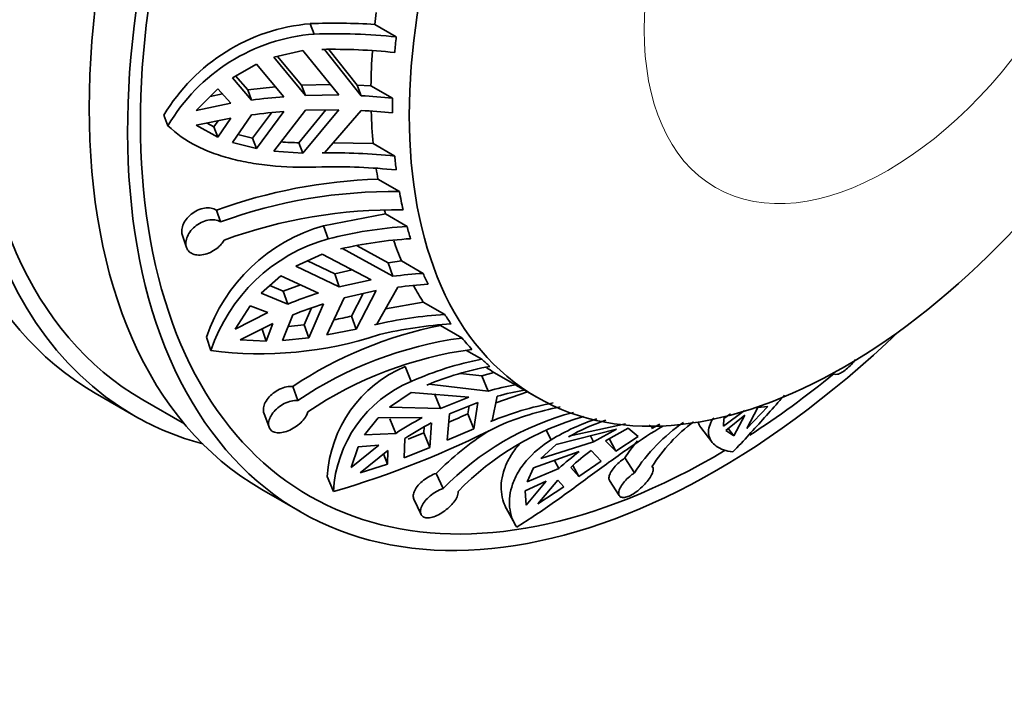
# Model space of a CAD drawing. Units: millimetres. Extents: x 0 to 760, y 0 to 1164.
# Drawn here: x 655 to 682, y 239 to 258 of the extents above; entities that cross this region are included whole.
import ezdxf
from ezdxf import colors
from ezdxf.entities.mleader import LeaderData, LeaderLine
from ezdxf.math import Vec2, Vec3

# ---------------------------------------------------------------- set-up
doc = ezdxf.new("R2010")
doc.units = ezdxf.units.MM
doc.layers.add('DV7_Défaut', color=7, linetype='Continuous')
doc.layers.add('Défaut', color=7, linetype='Continuous')

# ---------------------------------------------------------------- blocks, each defined once
blk = doc.blocks.new('_DOT')
at = {"color": 0}
blk.add_line((0, 0), (-1, 0), dxfattribs=at)
at = {"color": 0, "const_width": 0.333}
blk.add_lwpolyline([(-0.1665, 0, 1), (0.1665, 0, 1)], format="xyb", close=True, dxfattribs=at)
blk = doc.blocks.new('SE6')
at = {"layer": 'DV7_Défaut', "color": 7, "linetype": 'Continuous', "lineweight": 35}
for p, q in [((663.024, 257.386), (662.914, 257.672)), ((664.693, 257.651), (665.287, 257.308)), ((663.302, 256.961), (663.237, 256.962)), ((661.904, 256.746), (662.709, 256.928)), ((662.78, 255.692), (661.904, 256.746)), ((662.67, 255.977), (662.01, 256.77)), ((662.709, 256.928), (663.701, 255.704)), ((664.32, 255.683), (663.302, 256.961)), ((664.206, 255.978), (663.422, 256.959)), ((660.761, 256.176), (661.424, 256.555)), ((661.424, 256.555), (662.183, 255.656)), ((661.293, 255.562), (660.761, 256.176)), ((661.185, 255.843), (660.852, 256.228)), ((661.955, 255.926), (661.185, 255.843)), ((663.468, 255.992), (662.67, 255.977)), ((662.78, 255.692), (662.67, 255.977)), ((664.32, 255.683), (664.206, 255.978)), ((664.589, 255.957), (664.206, 255.978)), ((664.589, 255.957), (665.182, 255.615)), ((659.765, 255.274), (660.364, 255.873)), ((660.489, 255.731), (660.152, 255.662)), ((660.364, 255.873), (660.717, 255.473)), ((661.293, 255.562), (661.185, 255.843)), ((663.701, 255.704), (662.78, 255.692)), ((660.717, 255.473), (659.765, 255.274)), ((658.983, 254.855), (658.87, 255.147)), ((659.765, 254.866), (660.717, 255.064)), ((660.717, 255.064), (660.364, 254.54)), ((660.761, 254.392), (661.293, 255.153)), ((661.839, 255.215), (661.315, 254.508)), ((662.183, 255.248), (661.424, 254.226)), ((661.904, 254.153), (662.78, 255.284)), ((663.346, 255.291), (662.6, 254.385)), ((663.701, 255.296), (662.709, 254.1)), ((662.78, 255.284), (663.701, 255.296)), ((663.302, 254.106), (664.32, 255.275)), ((660.364, 254.54), (659.765, 254.866)), ((660.254, 254.823), (660.063, 254.928)), ((660.368, 254.992), (660.254, 254.823)), ((660.364, 254.54), (660.254, 254.823)), ((661.315, 254.508), (660.912, 254.609)), ((661.424, 254.226), (660.761, 254.392)), ((661.424, 254.226), (661.315, 254.508)), ((662.709, 254.1), (662.6, 254.385)), ((664.651, 254.361), (663.542, 254.383)), ((664.651, 254.361), (665.245, 254.018)), ((662.709, 254.1), (661.904, 254.153)), ((663.237, 254.104), (663.302, 254.106)), ((665.376, 253.035), (664.782, 253.378)), ((660.436, 252.199), (660.323, 252.525)), ((664.991, 252.418), (663.279, 252.092)), ((664.991, 252.418), (665.585, 252.075)), ((663.403, 251.73), (663.279, 252.092)), ((659.38, 251.824), (659.496, 251.492)), ((665.066, 251.072), (664.21, 251.54)), ((662.512, 250.977), (663.243, 251.311)), ((663.243, 251.311), (664.599, 250.602)), ((663.807, 251.465), (663.744, 251.452)), ((665.195, 250.698), (663.807, 251.465)), ((663.589, 250.764), (662.833, 251.124)), ((665.436, 251.12), (665.066, 251.072)), ((665.195, 250.698), (665.066, 251.072)), ((665.436, 251.12), (666.03, 250.777)), ((663.713, 250.403), (662.512, 250.977)), ((664.073, 250.877), (663.589, 250.764)), ((663.713, 250.403), (663.589, 250.764)), ((661.557, 250.231), (662.097, 250.706)), ((662.169, 250.289), (661.796, 250.442)), ((662.097, 250.706), (663.141, 250.236)), ((662.644, 250.46), (662.169, 250.289)), ((664.599, 250.602), (663.713, 250.403)), ((662.292, 249.932), (661.557, 250.231)), ((662.292, 249.932), (662.169, 250.289)), ((663.849, 250.104), (664.734, 250.303)), ((664.377, 250.223), (664.056, 249.6)), ((664.734, 250.303), (664.18, 249.239)), ((664.753, 249.373), (665.33, 250.398)), ((663.277, 249.937), (662.869, 248.999)), ((663.371, 249.078), (663.849, 250.104)), ((666.035, 249.985), (664.993, 249.798)), ((666.035, 249.985), (666.629, 249.642)), ((660.841, 249.242), (661.254, 249.883)), ((661.743, 249.697), (660.841, 249.242)), ((661.254, 249.883), (661.743, 249.697)), ((662.148, 248.924), (662.427, 249.633)), ((662.949, 249.824), (662.746, 249.357)), ((660.976, 248.943), (661.879, 249.398)), ((661.879, 249.398), (661.696, 248.906)), ((662.746, 249.357), (662.3, 249.311)), ((662.869, 248.999), (662.746, 249.357)), ((664.18, 249.239), (664.056, 249.6)), ((664.691, 249.358), (664.753, 249.373)), ((661.696, 248.906), (661.573, 249.266)), ((664.18, 249.239), (663.371, 249.078)), ((667.1, 248.994), (666.506, 249.337)), ((660.17, 248.647), (660.043, 249.017)), ((661.696, 248.906), (660.976, 248.943)), ((662.869, 248.999), (662.148, 248.924)), ((667.23, 248.65), (667.652, 248.407)), ((665.701, 247.796), (665.534, 248.206)), ((667.652, 247.953), (667.062, 248.017)), ((667.984, 248.044), (667.652, 247.953)), ((667.984, 248.044), (668.578, 247.701)), ((677.358, 248.025), (677.372, 248.011)), ((666.192, 247.718), (666.136, 247.695)), ((667.824, 247.529), (666.192, 247.718)), ((667.824, 247.529), (667.652, 247.953)), ((656.976, 247.469), (658.037, 246.857)), ((662.569, 247.269), (662.427, 247.658)), ((665.101, 247.087), (665.7, 247.49)), ((665.7, 247.49), (667.291, 247.361)), ((666.507, 247.044), (666.342, 247.453)), ((668.915, 247.505), (668.039, 247.206)), ((668.702, 247.628), (669.169, 247.358)), ((658.287, 247.29), (659.438, 246.625)), ((667.291, 247.361), (666.507, 247.044)), ((666.757, 246.9), (667.541, 247.217)), ((667.541, 247.217), (667.432, 246.49)), ((667.94, 246.708), (668.074, 247.385)), ((661.631, 246.924), (661.776, 246.528)), ((666.507, 247.044), (665.101, 247.087)), ((667.298, 247.118), (667.266, 246.899)), ((674.903, 246.996), (674.328, 246.559)), ((674.331, 246.773), (674.521, 246.903)), ((675.547, 247.107), (674.965, 246.499)), ((674.965, 246.499), (675.269, 247.071)), ((675.269, 247.071), (675.547, 247.107)), ((664.414, 246.316), (664.786, 246.793)), ((664.786, 246.793), (666.007, 246.795)), ((665.272, 246.359), (665.108, 246.764)), ((666.257, 246.651), (666.213, 245.969)), ((666.689, 246.17), (666.757, 246.9)), ((667.432, 246.49), (667.266, 246.899)), ((667.886, 246.685), (667.94, 246.708)), ((674.328, 246.559), (674.331, 246.773)), ((674.392, 246.441), (674.915, 246.867)), ((674.915, 246.867), (674.611, 246.295)), ((665.272, 246.359), (664.414, 246.316)), ((666.049, 246.374), (665.617, 246.201)), ((666.059, 246.541), (666.049, 246.374)), ((666.213, 245.969), (666.049, 246.374)), ((667.432, 246.49), (666.689, 246.17)), ((669.567, 246.183), (669.423, 246.448)), ((669.706, 246.049), (671.367, 246.474)), ((671.623, 246.621), (670.094, 246.29)), ((671.367, 246.474), (670.737, 246.127)), ((671.063, 246.159), (671.694, 246.506)), ((671.694, 246.506), (671.969, 246.273)), ((672.378, 246.516), (672.276, 246.589)), ((672.335, 246.492), (672.378, 246.516)), ((672.378, 246.516), (672.354, 246.562)), ((673.701, 246.522), (674.002, 246.126)), ((674.611, 246.295), (674.392, 246.441)), ((674.611, 246.295), (674.458, 246.495)), ((665.507, 245.685), (665.522, 246.215)), ((670.737, 246.127), (669.278, 245.668)), ((670.094, 246.29), (670.049, 246.265)), ((670.737, 246.127), (670.648, 246.29)), ((671.353, 245.873), (671.063, 246.159)), ((671.353, 245.873), (671.167, 246.216)), ((671.969, 246.273), (671.353, 245.873)), ((664.802, 246.034), (664.04, 245.417)), ((664.04, 245.417), (664.233, 245.987)), ((664.233, 245.987), (664.802, 246.034)), ((664.29, 245.272), (665.052, 245.89)), ((665.052, 245.89), (665.05, 245.515)), ((666.213, 245.969), (665.507, 245.685)), ((669.082, 245.412), (670.343, 245.857)), ((669.278, 245.668), (669.706, 246.049)), ((670.67, 245.89), (670.946, 245.597)), ((665.05, 245.515), (664.936, 245.796)), ((669.779, 245.388), (669.656, 245.615)), ((670.946, 245.597), (670.327, 245.168)), ((671.863, 245.269), (671.599, 245.681)), ((665.05, 245.515), (664.29, 245.272)), ((668.899, 245.026), (669.082, 245.412)), ((669.779, 245.388), (668.899, 245.026)), ((670.327, 245.168), (670.105, 245.421)), ((670.327, 245.168), (670.163, 245.47)), ((663.552, 244.755), (663.382, 245.174)), ((666.582, 244.836), (666.387, 245.255)), ((668.846, 244.778), (669.428, 245.04)), ((669.428, 245.04), (668.875, 244.382)), ((669.202, 244.414), (669.754, 245.072)), ((669.754, 245.072), (669.913, 244.884)), ((671.179, 245.06), (671.447, 244.642)), ((661.573, 244.815), (662.633, 244.203)), ((668.875, 244.382), (668.846, 244.778)), ((669.913, 244.884), (669.202, 244.414)), ((665.774, 244.546), (665.972, 244.12)), ((668.327, 244.292), (668.56, 243.862))]:
    blk.add_line(p, q, dxfattribs=at)
for centre, radius, start, end in [((663.348, 252.477), 5.212, 94.7688, 149.1953), ((663.598, 240.277), 17.409, 86.3925, 92.2504), ((663.421, 252.26), 5.141, 94.4261, 149.6846), ((663.593, 240.949), 16.447, 84.087, 91.9799), ((663.54, 240.581), 16.384, 84.0265, 91.0602), ((663.421, 239.792), 15.913, 94.463, 97.6841), ((663.474, 239.56), 16.145, 83.924, 86.9963), ((663.421, 239.384), 15.913, 94.463, 97.684), ((663.474, 239.152), 16.145, 83.924, 86.9963), ((662.713, 262.562), 8.178, 265.7239, 269.2093), ((663.542, 237.768), 16.339, 84.0169, 91.0699), ((663.594, 237.295), 16.426, 84.0836, 91.2561), ((665.257, 238.808), 14.578, 91.869, 109.7846), ((665.172, 239.229), 13.808, 89.1549, 110.0575), ((665.271, 238.726), 13.808, 89.1549, 110.0575), ((664.594, 247.469), 4.807, 105.8767, 161.2134), ((666.318, 240.396), 11.702, 93.5896, 104.4202), ((664.679, 247.155), 4.749, 105.5818, 161.6895), ((666.388, 240.155), 11.602, 93.4904, 103.172), ((666.677, 239.568), 11.228, 93.3061, 97.5853), ((666.812, 239.269), 11.227, 93.306, 97.5853), ((666.929, 238.324), 12.499, 107.6385, 111.7749), ((667.064, 238.025), 12.499, 107.6385, 111.7749), ((667.331, 238.091), 11.572, 93.4777, 103.1847), ((660.263, 266.249), 17.076, 281.1601, 282.8358), ((667.528, 237.761), 11.646, 93.5728, 103.4376), ((661.525, 259.116), 10.557, 262.6259, 288.1971), ((668.705, 238.201), 11.351, 101.17, 123.5787), ((668.556, 238.359), 10.734, 97.7949, 123.8977), ((668.832, 238.046), 10.734, 97.7945, 123.8981), ((669.224, 239.968), 8.583, 100.554, 114.233), ((666.896, 244.96), 3.52, 112.7594, 176.5095), ((669.407, 239.864), 8.487, 100.4174, 112.6659), ((667.044, 244.567), 3.497, 112.5874, 176.9144), ((670.014, 239.685), 8.144, 100.1585, 105.601), ((670.264, 239.54), 8.144, 100.1584, 105.6011), ((671.536, 252.536), 5.668, 238.5408, 240), ((671.151, 238.873), 8.467, 100.4025, 112.6808), ((672.197, 239.364), 7.84, 104.8882, 135.7433), ((671.459, 238.726), 8.525, 101.1257, 112.9994), ((670.638, 238.142), 9.815, 118.1524, 123.1426), ((670.887, 237.997), 9.815, 118.1524, 123.1427), ((620.978, 352.128), 114.959, 293.45659, 293.74385), ((672.61, 239.287), 7.84, 105.8773, 135.744), ((672.589, 241.266), 5.771, 107.7727, 121.5821), ((672.87, 241.295), 5.716, 108.2813, 119.5824), ((675.896, 242.693), 4.785, 123.9528, 147.4293), ((676.382, 242.865), 4.785, 127.1343, 147.4302), ((656.405, 269.409), 25.669, 286.1671, 297.1743), ((672.288, 239.43), 8.291, 122.4158, 135.3729), ((675.152, 241.532), 5.703, 116.9379, 119.5992), ((675.827, 242.934), 5.042, 140.2693, 146.9828), ((674.351, 240.459), 6.724, 126.5899, 132.8447), ((674.677, 240.491), 6.723, 126.5898, 132.8447)]:
    blk.add_arc(centre, radius, start, end, dxfattribs=at)
for centre, major_axis, start_param, end_param in [((668.476, 267.388), (-11.5, -19.919), 3.141593, 6.283185), ((669.537, 266.775), (-11.25, -19.486), 3.141593, 6.283185), ((669.537, 266.775), (-11.5, -19.919), 2.987262, 6.283185), ((673.073, 264.734), (-11.5, -19.919), 3.141593, 6.283185), ((674.133, 264.122), (11.5, 19.919), 0, 4.242391), ((674.133, 264.122), (11.25, 19.486), 0, 3.942219), ((676.608, 262.693), (-8.5, -14.722), -0.940461, -0.918141), ((677.202, 262.35), (-8.5, -14.722), -0.918141, -0.888522), ((676.608, 262.693), (-8.5, -14.722), -0.867625, -0.800105), ((677.202, 262.35), (-8.5, -14.722), -0.800105, -0.770692), ((676.608, 262.693), (-8.5, -14.722), -0.748627, -0.682274), ((677.202, 262.35), (-8.5, -14.722), -0.682274, -0.652656), ((676.608, 262.693), (-8.5, -14.722), -0.62864, -0.605275), ((677.202, 262.35), (-8.5, -14.722), -0.605275, -0.564096), ((676.608, 262.693), (-8.5, -14.722), -0.533346, -0.525442), ((677.202, 262.35), (-8.5, -14.722), -0.525442, -0.495823), ((676.608, 262.693), (-8.5, -14.722), -0.459876, -0.407405), ((677.202, 262.35), (-8.5, -14.722), -0.407405, -0.377993), ((676.608, 262.693), (-8.5, -14.722), -0.337905, -0.289575), ((677.202, 262.35), (-8.5, -14.722), -0.289575, -0.259957), ((677.202, 262.35), (-8.5, -14.722), -0.212576, -0.171397), ((677.202, 262.35), (-8.5, -14.722), -0.132742, -0.103124), ((676.608, 262.693), (-8.5, -14.722), 6.243244, 6.268479), ((674.133, 264.122), (11.25, 19.486), 3.984547, 4.132376), ((669.537, 266.775), (-11.5, -19.919), 0, 0.154331)]:
    blk.add_ellipse(centre, major_axis=major_axis, ratio=0.57735, start_param=start_param, end_param=end_param, dxfattribs=at)
blk.add_ellipse((677.669, 262.08), major_axis=(8.5, 14.722), ratio=0.57735, dxfattribs=at)
at = {"layer": 'DV7_Défaut', "color": 7, "linetype": 'Continuous', "lineweight": 18}
blk.add_ellipse((678.863, 261.391), major_axis=(4.758, 8.241), ratio=0.57735, dxfattribs=at)
at = {"layer": 'DV7_Défaut', "color": 7, "linetype": 'Continuous', "lineweight": 35}
for points, knots in [([(658.983, 254.855), (659.209, 254.635), (659.471, 254.452), (659.921, 254.222), (660.082, 254.152), (660.419, 254.03), (660.594, 253.976), (660.959, 253.885), (661.149, 253.847), (661.543, 253.784), (661.749, 253.76), (662.371, 253.708), (662.797, 253.701), (663.234, 253.717)], [0, 0, 0, 0, 0.25, 0.25, 0.375, 0.375, 0.5, 0.5, 0.625, 0.625, 0.75, 0.75, 1, 1, 1, 1]), ([(659.381, 251.823), (659.367, 251.861), (659.361, 251.903), (659.362, 251.947), (659.364, 251.998), (659.376, 252.053), (659.396, 252.106), (659.417, 252.161), (659.447, 252.215), (659.485, 252.266), (659.524, 252.318), (659.572, 252.368), (659.624, 252.41), (659.678, 252.454), (659.738, 252.491), (659.8, 252.52), (659.863, 252.548), (659.929, 252.568), (659.993, 252.578), (660.056, 252.588), (660.119, 252.588), (660.177, 252.578), (660.23, 252.568), (660.28, 252.551), (660.323, 252.525)], [0, 0, 0, 0, 0.106779, 0.106779, 0.106779, 0.230438, 0.230438, 0.230438, 0.355561, 0.355561, 0.355561, 0.483997, 0.483997, 0.483997, 0.615296, 0.615296, 0.615296, 0.747269, 0.747269, 0.747269, 0.877877, 0.877877, 0.877877, 1, 1, 1, 1]), ([(660.535, 251.696), (660.513, 251.657), (660.486, 251.619), (660.455, 251.583), (660.429, 251.553), (660.4, 251.524), (660.369, 251.497), (660.318, 251.453), (660.259, 251.413), (660.199, 251.381), (660.139, 251.349), (660.075, 251.324), (660.012, 251.308), (659.949, 251.291), (659.886, 251.283), (659.827, 251.284), (659.768, 251.285), (659.713, 251.296), (659.665, 251.316), (659.618, 251.335), (659.577, 251.364), (659.547, 251.4), (659.517, 251.436), (659.496, 251.479), (659.486, 251.527), (659.476, 251.573), (659.475, 251.625), (659.485, 251.678), (659.494, 251.731), (659.513, 251.786), (659.541, 251.84), (659.569, 251.894), (659.607, 251.948), (659.65, 251.996), (659.696, 252.046), (659.749, 252.092), (659.806, 252.13), (659.864, 252.168), (659.927, 252.2), (659.991, 252.222), (660.055, 252.243), (660.121, 252.256), (660.183, 252.258), (660.245, 252.26), (660.304, 252.252), (660.357, 252.235), (660.385, 252.226), (660.412, 252.214), (660.436, 252.199)], [0, 0, 0, 0, 0.049504, 0.049504, 0.049504, 0.090176, 0.090176, 0.090176, 0.157821, 0.157821, 0.157821, 0.225413, 0.225413, 0.225413, 0.293804, 0.293804, 0.293804, 0.362711, 0.362711, 0.362711, 0.430787, 0.430787, 0.430787, 0.496896, 0.496896, 0.496896, 0.561301, 0.561301, 0.561301, 0.625531, 0.625531, 0.625531, 0.691162, 0.691162, 0.691162, 0.758751, 0.758751, 0.758751, 0.827552, 0.827552, 0.827552, 0.896201, 0.896201, 0.896201, 0.963832, 0.963832, 0.963832, 1, 1, 1, 1]), ([(677.971, 248.399), (677.936, 248.352), (677.897, 248.307), (677.857, 248.264), (677.812, 248.216), (677.764, 248.17), (677.717, 248.132), (677.672, 248.094), (677.627, 248.063), (677.585, 248.039), (677.544, 248.016), (677.506, 248), (677.474, 247.993), (677.441, 247.986), (677.413, 247.987), (677.393, 247.996), (677.385, 247.999), (677.378, 248.004), (677.372, 248.01)], [0, 0, 0, 0, 0.16811, 0.16811, 0.16811, 0.359824, 0.359824, 0.359824, 0.546595, 0.546595, 0.546595, 0.732858, 0.732858, 0.732858, 0.923185, 0.923185, 0.923185, 1, 1, 1, 1]), ([(661.631, 246.923), (661.62, 246.956), (661.615, 246.992), (661.617, 247.031), (661.619, 247.077), (661.632, 247.127), (661.653, 247.177), (661.675, 247.228), (661.707, 247.28), (661.746, 247.329), (661.786, 247.379), (661.835, 247.428), (661.889, 247.47), (661.944, 247.513), (662.005, 247.55), (662.067, 247.58), (662.129, 247.609), (662.193, 247.631), (662.256, 247.644), (662.315, 247.656), (662.374, 247.661), (662.427, 247.658)], [0, 0, 0, 0, 0.121028, 0.121028, 0.121028, 0.263423, 0.263423, 0.263423, 0.409575, 0.409575, 0.409575, 0.559023, 0.559023, 0.559023, 0.709294, 0.709294, 0.709294, 0.858041, 0.858041, 0.858041, 1, 1, 1, 1]), ([(662.846, 246.955), (662.838, 246.921), (662.823, 246.885), (662.804, 246.849), (662.788, 246.82), (662.768, 246.79), (662.746, 246.76), (662.708, 246.712), (662.662, 246.664), (662.611, 246.62), (662.56, 246.577), (662.503, 246.536), (662.444, 246.502), (662.384, 246.467), (662.321, 246.437), (662.26, 246.416), (662.198, 246.395), (662.137, 246.381), (662.08, 246.376), (662.025, 246.372), (661.972, 246.376), (661.928, 246.39), (661.884, 246.403), (661.848, 246.425), (661.82, 246.454), (661.794, 246.483), (661.775, 246.519), (661.767, 246.56), (661.758, 246.601), (661.759, 246.647), (661.77, 246.695), (661.78, 246.744), (661.801, 246.796), (661.83, 246.846), (661.86, 246.898), (661.899, 246.95), (661.945, 246.998), (661.991, 247.046), (662.046, 247.091), (662.105, 247.13), (662.163, 247.168), (662.226, 247.199), (662.29, 247.223), (662.352, 247.246), (662.416, 247.261), (662.476, 247.267), (662.508, 247.27), (662.539, 247.271), (662.569, 247.269)], [0, 0, 0, 0, 0.049504, 0.049504, 0.049504, 0.090176, 0.090176, 0.090176, 0.157821, 0.157821, 0.157821, 0.225413, 0.225413, 0.225413, 0.293804, 0.293804, 0.293804, 0.362711, 0.362711, 0.362711, 0.430787, 0.430787, 0.430787, 0.496896, 0.496896, 0.496896, 0.561301, 0.561301, 0.561301, 0.625531, 0.625531, 0.625531, 0.691162, 0.691162, 0.691162, 0.758751, 0.758751, 0.758751, 0.827552, 0.827552, 0.827552, 0.896201, 0.896201, 0.896201, 0.963832, 0.963832, 0.963832, 1, 1, 1, 1]), ([(674.583, 245.848), (674.887, 246.162), (675.176, 246.481), (675.601, 246.955), (675.741, 247.113), (675.924, 247.318), (675.968, 247.368), (676.012, 247.417)], [0, 0, 0, 0, 0.6012529, 0.6012529, 0.9018794, 0.9018794, 1, 1, 1, 1]), ([(674.055, 246.792), (674.037, 246.766), (674.02, 246.74), (673.963, 246.643), (673.935, 246.573), (673.907, 246.44), (673.906, 246.376), (673.94, 246.195), (674.013, 246.089), (674.24, 245.928), (674.394, 245.872), (674.583, 245.848)], [0, 0, 0, 0, 0.058072, 0.058072, 0.21506, 0.21506, 0.372048, 0.372048, 0.686024, 0.686024, 1, 1, 1, 1]), ([(668.613, 243.772), (668.964, 243.988), (669.311, 244.224), (669.837, 244.596), (670.015, 244.724), (670.366, 244.98), (670.539, 245.108), (670.882, 245.36), (671.053, 245.485), (671.391, 245.729), (671.56, 245.849), (672.049, 246.188), (672.356, 246.388), (672.648, 246.558)], [0, 0, 0, 0, 0.25, 0.25, 0.375, 0.375, 0.5, 0.5, 0.625, 0.625, 0.75, 0.75, 1, 1, 1, 1]), ([(669.567, 246.183), (669.29, 246.011), (669.064, 245.818), (668.796, 245.506), (668.718, 245.397), (668.591, 245.18), (668.54, 245.07), (668.426, 244.743), (668.399, 244.524), (668.44, 244.121), (668.505, 243.935), (668.613, 243.772)], [0, 0, 0, 0, 0.25, 0.25, 0.375, 0.375, 0.5, 0.5, 0.75, 0.75, 1, 1, 1, 1]), ([(668.681, 246.053), (668.674, 246.044), (668.666, 246.035), (668.57, 245.923), (668.494, 245.816), (668.366, 245.6), (668.315, 245.49), (668.198, 245.162), (668.171, 244.949), (668.199, 244.649), (668.221, 244.551), (668.273, 244.402), (668.298, 244.345), (668.327, 244.291)], [0, 0, 0, 0, 0.014826, 0.014826, 0.189418, 0.189418, 0.364011, 0.364011, 0.713196, 0.713196, 0.887789, 0.887789, 1, 1, 1, 1]), ([(671.179, 245.06), (671.178, 245.062), (671.177, 245.064), (671.175, 245.066), (671.162, 245.09), (671.158, 245.121), (671.163, 245.157), (671.169, 245.193), (671.184, 245.236), (671.208, 245.28), (671.232, 245.325), (671.265, 245.373), (671.305, 245.421), (671.345, 245.468), (671.393, 245.516), (671.444, 245.561), (671.493, 245.604), (671.546, 245.645), (671.599, 245.681)], [0, 0, 0, 0, 0.01571, 0.01571, 0.01571, 0.212092, 0.212092, 0.212092, 0.411716, 0.411716, 0.411716, 0.612436, 0.612436, 0.612436, 0.811113, 0.811113, 0.811113, 1, 1, 1, 1]), ([(672.349, 245.441), (672.365, 245.433), (672.376, 245.42), (672.382, 245.404), (672.387, 245.39), (672.389, 245.374), (672.387, 245.355), (672.385, 245.324), (672.373, 245.286), (672.353, 245.244), (672.333, 245.202), (672.305, 245.155), (672.271, 245.106), (672.236, 245.057), (672.194, 245.006), (672.148, 244.956), (672.102, 244.905), (672.05, 244.855), (671.997, 244.81), (671.945, 244.766), (671.89, 244.725), (671.837, 244.692), (671.785, 244.66), (671.734, 244.634), (671.687, 244.617), (671.641, 244.6), (671.599, 244.591), (671.563, 244.591), (671.527, 244.59), (671.497, 244.598), (671.475, 244.613), (671.452, 244.629), (671.438, 244.652), (671.432, 244.681), (671.426, 244.711), (671.43, 244.748), (671.442, 244.789), (671.455, 244.83), (671.478, 244.876), (671.509, 244.923), (671.54, 244.97), (671.58, 245.02), (671.625, 245.068), (671.67, 245.115), (671.721, 245.161), (671.775, 245.204), (671.804, 245.227), (671.834, 245.249), (671.863, 245.269)], [0, 0, 0, 0, 0.049504, 0.049504, 0.049504, 0.090176, 0.090176, 0.090176, 0.157821, 0.157821, 0.157821, 0.225413, 0.225413, 0.225413, 0.293804, 0.293804, 0.293804, 0.362711, 0.362711, 0.362711, 0.430787, 0.430787, 0.430787, 0.496896, 0.496896, 0.496896, 0.561301, 0.561301, 0.561301, 0.625531, 0.625531, 0.625531, 0.691162, 0.691162, 0.691162, 0.758751, 0.758751, 0.758751, 0.827552, 0.827552, 0.827552, 0.896201, 0.896201, 0.896201, 0.963832, 0.963832, 0.963832, 1, 1, 1, 1]), ([(665.774, 244.546), (665.76, 244.575), (665.755, 244.611), (665.759, 244.65), (665.763, 244.691), (665.777, 244.737), (665.8, 244.784), (665.823, 244.831), (665.856, 244.881), (665.897, 244.929), (665.938, 244.977), (665.988, 245.025), (666.042, 245.067), (666.095, 245.109), (666.154, 245.148), (666.214, 245.18), (666.271, 245.211), (666.33, 245.236), (666.387, 245.255)], [0, 0, 0, 0, 0.158648, 0.158648, 0.158648, 0.325794, 0.325794, 0.325794, 0.496714, 0.496714, 0.496714, 0.668557, 0.668557, 0.668557, 0.838646, 0.838646, 0.838646, 1, 1, 1, 1]), ([(666.995, 244.758), (666.999, 244.735), (666.998, 244.708), (666.992, 244.68), (666.987, 244.656), (666.978, 244.63), (666.966, 244.604), (666.946, 244.56), (666.916, 244.513), (666.879, 244.465), (666.842, 244.418), (666.797, 244.37), (666.748, 244.324), (666.699, 244.278), (666.643, 244.233), (666.587, 244.194), (666.529, 244.154), (666.469, 244.119), (666.411, 244.092), (666.353, 244.065), (666.296, 244.045), (666.243, 244.034), (666.192, 244.023), (666.145, 244.021), (666.105, 244.028), (666.066, 244.034), (666.032, 244.049), (666.008, 244.071), (665.984, 244.093), (665.968, 244.123), (665.96, 244.157), (665.953, 244.193), (665.955, 244.234), (665.967, 244.278), (665.979, 244.323), (666.001, 244.372), (666.031, 244.42), (666.062, 244.469), (666.102, 244.52), (666.149, 244.567), (666.196, 244.614), (666.25, 244.659), (666.308, 244.698), (666.364, 244.737), (666.425, 244.771), (666.485, 244.798), (666.518, 244.812), (666.55, 244.825), (666.582, 244.836)], [0, 0, 0, 0, 0.049504, 0.049504, 0.049504, 0.090176, 0.090176, 0.090176, 0.157821, 0.157821, 0.157821, 0.225413, 0.225413, 0.225413, 0.293804, 0.293804, 0.293804, 0.362711, 0.362711, 0.362711, 0.430787, 0.430787, 0.430787, 0.496896, 0.496896, 0.496896, 0.561301, 0.561301, 0.561301, 0.625531, 0.625531, 0.625531, 0.691162, 0.691162, 0.691162, 0.758751, 0.758751, 0.758751, 0.827552, 0.827552, 0.827552, 0.896201, 0.896201, 0.896201, 0.963832, 0.963832, 0.963832, 1, 1, 1, 1])]:
    blk.add_open_spline(points, degree=3, knots=knots, dxfattribs=at)
blk.add_open_spline([(673.623, 246.682), (673.638, 246.624), (673.664, 246.571), (673.701, 246.522)], degree=3, dxfattribs=at)

msp = doc.modelspace()

# ---------------------------------------------------------------- block references
at = {"layer": 'Défaut'}
msp.add_blockref('SE6', (0, 0), dxfattribs=at)

# ---------------------------------------------------------------- leaders
at = {"layer": 'Défaut', "color": 7, "linetype": 'Continuous', "lineweight": 18}
ml = msp.add_multileader_mtext('Standard', dxfattribs=at)
ml.set_content('{\\pxsm0.9;\\fSolid Edge ISO|b1||i0||c0|p34;\\W1.;01/06/2017\\P}', color=256)
ml.set_leader_properties()
ml.set_arrow_properties(name='DOT')
ml.build(insert=Vec2(0, 0))
ml.multileader.update_dxf_attribs({"leader_type": 0, "dogleg_length": 0, "arrow_head_size": 12})
ctx = ml.context
ctx.base_point, ctx.char_height, ctx.arrow_head_size, ctx.landing_gap_size = Vec3(656.602, 1156.973), 12, 12, 4.2
notes = []
notes.append((ctx, [(0, (0, 0, 0), (0, 0), (1, 0), 1, [])]))
ctx.mtext.insert = Vec3(658.602, 1163.093)
for ctx, leaders in notes:
    for number, flags, end, landing, length, lines in leaders:
        leader = LeaderData()
        leader.index, (leader.has_last_leader_line, leader.has_dogleg_vector, leader.attachment_direction) = number, flags
        leader.last_leader_point, leader.dogleg_vector, leader.dogleg_length = Vec3(end), Vec3(landing), length
        for number, points, colour, breaks in lines:
            line = LeaderLine()
            line.index, line.vertices, line.color, line.breaks = number, Vec3.list(points), colors.encode_raw_color(colour), breaks
            leader.lines.append(line)
        ctx.leaders.append(leader)

doc.saveas('drawing.dxf')
